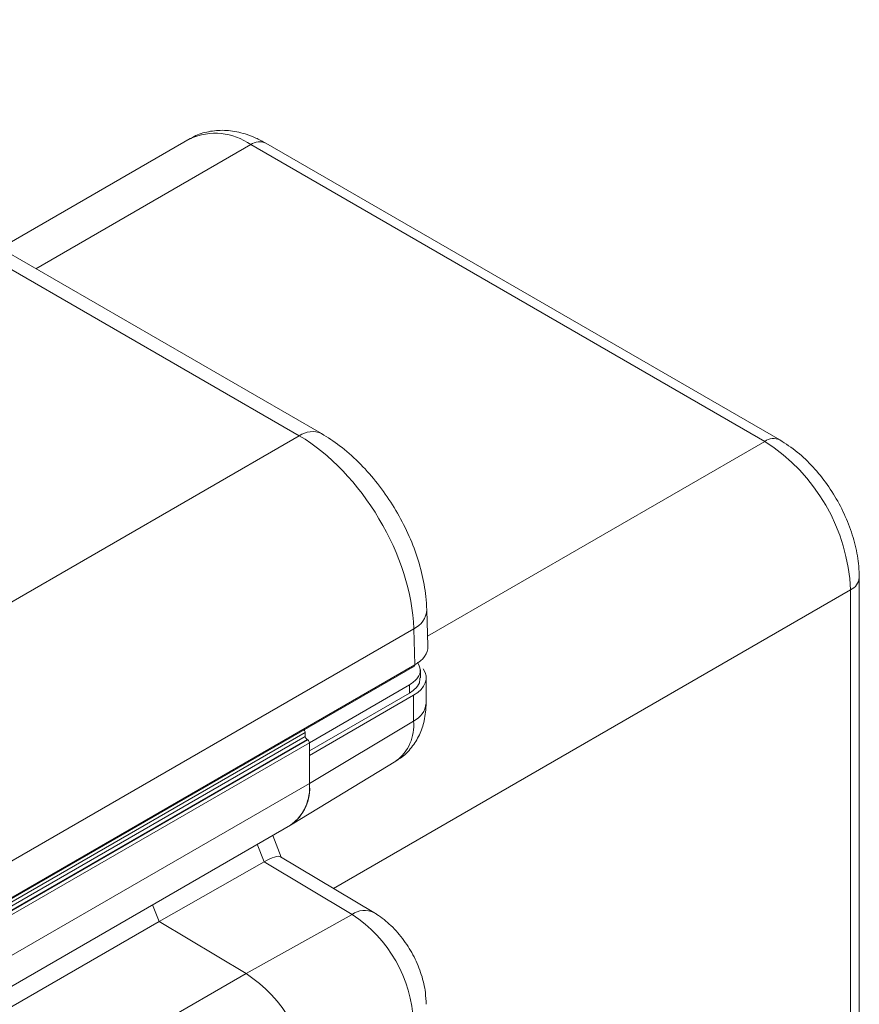
# Model space of a CAD drawing. Units: inches. Extents: x 0.6 to 33.5, y 0.4 to 21.4.
# Drawn here: x 31.4 to 33.2, y 7 to 9 of the extents above; entities that cross this region are included whole.
import ezdxf

# ---------------------------------------------------------------- set-up
doc = ezdxf.new("R2010")
doc.units = ezdxf.units.IN
doc.header["$MEASUREMENT"] = 0

msp = doc.modelspace()

# ---------------------------------------------------------------- linework, layer by layer
at = {"color": 7, "linetype": 'Continuous', "lineweight": 15}
for p, q in [((32.002, 8.1698), (30.0669, 9.287)), ((32.048, 8.1744), (30.1129, 9.2915)), ((31.7769, 8.7829), (31.3854, 8.5569)), ((32.9626, 8.1583), (31.9019, 8.7706)), ((32.9936, 8.1613), (31.9329, 8.7736)), ((31.3283, 7.7809), (32.002, 8.1698)), ((33.1575, 6.2443), (33.1575, 7.8774)), ((33.1394, 6.219), (33.1394, 7.8521)), ((32.2674, 7.7357), (32.2652, 7.8111)), ((32.2382, 7.772), (31.0401, 7.0803)), ((32.2405, 7.6972), (32.2382, 7.772)), ((29.8326, 6.3054), (32.2395, 7.6948)), ((29.8336, 6.3077), (32.2405, 7.6972)), ((32.2519, 7.6708), (32.2518, 7.6873)), ((32.2638, 7.6184), (32.2638, 7.6707)), ((32.2293, 7.6559), (32.0228, 7.5367)), ((32.2293, 7.6392), (32.0228, 7.5201)), ((32.2293, 7.6392), (32.2293, 7.6559)), ((32.0228, 7.5105), (32.2379, 7.6347)), ((32.2379, 7.5815), (32.2379, 7.6347)), ((32.2379, 7.5815), (32.0228, 7.4529)), ((32.0144, 7.5579), (29.8394, 6.3024)), ((32.0145, 7.5496), (32.0144, 7.5579)), ((29.8147, 6.2796), (32.0145, 7.5496)), ((32.0181, 7.5435), (29.8183, 6.2736)), ((29.8443, 6.2872), (32.0193, 7.5428)), ((32.0228, 7.5367), (29.8478, 6.2811)), ((32.0181, 7.5435), (32.0193, 7.5428)), ((32.0228, 7.5367), (32.0228, 7.4528)), ((31.9872, 7.3688), (32.2012, 7.4985)), ((32.0228, 7.5105), (32.0228, 7.4529)), ((32.0228, 7.4528), (29.8478, 6.1972)), ((29.866, 6.1441), (31.9839, 7.3668)), ((31.9648, 7.3007), (31.9473, 7.3457)), ((32.156, 7.1865), (31.9634, 7.3015)), ((31.9295, 7.2911), (31.7128, 7.1678)), ((32.1111, 7.1826), (31.9295, 7.2911)), ((31.6993, 7.2025), (31.7128, 7.1678)), ((31.7128, 7.1678), (29.866, 6.1017)), ((31.7128, 7.1678), (31.8922, 7.0606))]:
    msp.add_line(p, q, dxfattribs=at)
at = {"color": 8, "linetype": 'Continuous', "lineweight": 15}
for p, q in [((31.4586, 8.5146), (31.9019, 8.7706)), ((32.2668, 7.7566), (32.9626, 8.1583)), ((32.0726, 7.2363), (33.1394, 7.8521)), ((31.9295, 7.2911), (31.9154, 7.3273)), ((32.1111, 7.1826), (31.8923, 7.0606)), ((31.8922, 7.0606), (29.866, 5.8909))]:
    msp.add_line(p, q, dxfattribs=at)
for centre, radius, start, end in [((31.8287, 8.6683), 0.1257, 54.3824, 114.3072), ((31.9201, 8.7452), 0.0312, 65.6924, 125.618), ((32.0289, 8.1332), 0.0454, 65.1038, 126.2305), ((32.9805, 8.135), 0.0294, 63.6383, 127.6533), ((33.1279, 7.8794), 0.0296, 292.6401, 356.0567), ((32.2191, 7.814), 0.0461, 294.4688, 356.3112), ((32.2184, 7.6226), 0.0455, 295.3879, 354.638), ((32.1458, 7.5727), 0.0925, 306.7869, 5.4695), ((32.1369, 7.1455), 0.0452, 65.1437, 124.866)]:
    msp.add_arc(centre, radius, start, end, dxfattribs=at)
at = {"color": 7, "linetype": 'Continuous', "lineweight": 15}
for centre, radius, start, end in [((32.7556, 7.8346), 0.3842, 2.6055, 57.3945), ((32.2381, 7.6968), 0.00244, 304.3738, 8.2755), ((32.0066, 7.5575), 0.00779, 3.3286, 48.9454), ((32.0222, 7.55), 0.0077, 183.2295, 237.3481), ((32.0152, 7.5363), 0.00768, 2.6044, 57.3946), ((31.9332, 7.4415), 0.0903, 304.127, 7.1852), ((31.928, 7.4438), 0.0953, 306.7868, 5.4696), ((31.9569, 6.9472), 0.2813, 2.6523, 56.7703), ((31.7335, 6.8183), 0.2897, 2.6523, 56.7703)]:
    msp.add_arc(centre, radius, start, end, dxfattribs=at)
for centre, major_axis, ratio, start_param, end_param in [((32.005, 7.9021), (-0.1681, 0.284), 0.57007, 3.938387, 5.49173), ((32.1754, 7.7347), (0.092, 0.0002), 0.57713, 5.496992, 6.299683), ((32.1718, 7.6716), (0.092, -0.0014), 0.567125, 5.523666, 6.650698), ((31.8904, 7.2379), (0.0741, 0.0626), 0.211235, 0.07248, 0.848921)]:
    msp.add_ellipse(centre, major_axis=major_axis, ratio=ratio, start_param=start_param, end_param=end_param, dxfattribs=at)
for points, knots in [([(31.9329, 8.7736), (31.9261, 8.7773), (31.9079, 8.7871), (31.8779, 8.7971), (31.8436, 8.8015), (31.8113, 8.7974), (31.7888, 8.7908), (31.779, 8.7837), (31.7777, 8.7827)], [0, 0, 0, 0, 0.1356074, 0.3590745, 0.5707519, 0.7724591, 0.9691361, 1, 1, 1, 1]), ([(32.2652, 7.8111), (32.2647, 7.8202), (32.2632, 7.8455), (32.2553, 7.8881), (32.2398, 7.938), (32.2183, 7.9869), (32.1915, 8.0337), (32.1601, 8.0773), (32.1246, 8.1165), (32.0871, 8.1497), (32.0606, 8.1664), (32.048, 8.1744)], [0, 0, 0, 0, 0.0664139, 0.1849044, 0.3028984, 0.4203238, 0.5374078, 0.6547268, 0.7728003, 0.8923441, 1, 1, 1, 1]), ([(33.1575, 7.8774), (33.1573, 7.8852), (33.1567, 7.907), (33.1501, 7.944), (33.1363, 7.9876), (33.1166, 8.03), (33.0918, 8.07), (33.0626, 8.1061), (33.0299, 8.1379), (33.0057, 8.1535), (32.9936, 8.1613)], [0, 0, 0, 0, 0.073506, 0.20569, 0.337411, 0.468625, 0.599732, 0.731432, 0.864426, 1, 1, 1, 1]), ([(32.2462, 7.7029), (32.2487, 7.6978), (32.2541, 7.6871), (32.2482, 7.6697), (32.2356, 7.6605), (32.2293, 7.6559)], [0, 0, 0, 0, 0.308209, 0.654094, 1, 1, 1, 1]), ([(32.2509, 7.6709), (32.2509, 7.6674), (32.2508, 7.6587), (32.2421, 7.6477), (32.2328, 7.6416), (32.2293, 7.6392)], [0, 0, 0, 0, 0.298818, 0.735364, 1, 1, 1, 1]), ([(32.2006, 7.4994), (32.204, 7.5011), (32.217, 7.5077), (32.2342, 7.5262), (32.2508, 7.5525), (32.2617, 7.5836), (32.263, 7.6061), (32.2638, 7.6184)], [0, 0, 0, 0, 0.080361, 0.305834, 0.522915, 0.740622, 1, 1, 1, 1]), ([(32.2638, 6.9972), (32.2634, 7.0052), (32.2626, 7.0257), (32.2548, 7.0588), (32.2398, 7.0954), (32.2185, 7.13), (32.1924, 7.1599), (32.1704, 7.1776), (32.158, 7.1852), (32.156, 7.1865)], [0, 0, 0, 0, 0.11006, 0.278645, 0.449974, 0.62325, 0.800588, 0.968391, 1, 1, 1, 1])]:
    msp.add_open_spline(points, degree=3, knots=knots, dxfattribs=at)

doc.saveas('drawing.dxf')
